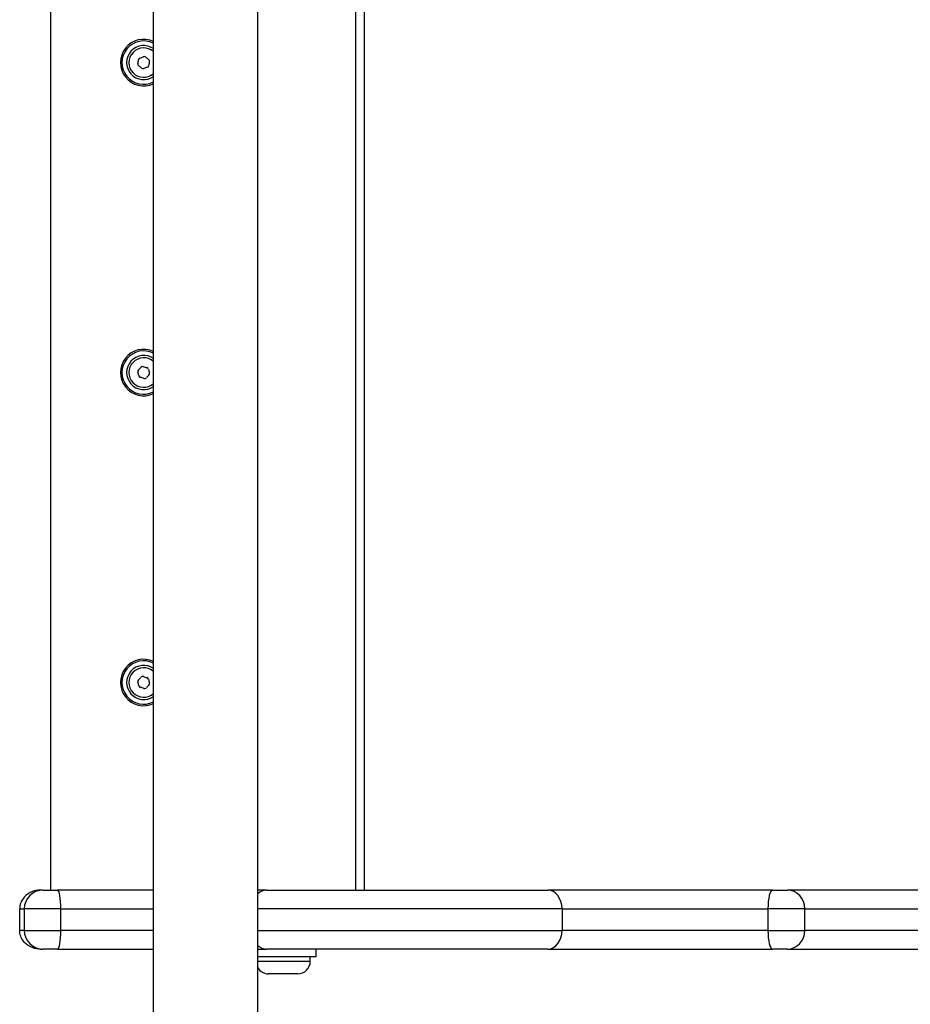
# Model space of a CAD drawing. Units: millimetres. Extents: x -2246 to 3183, y -2750 to 2244.
# Drawn here: x 563 to 850, y 90 to 408 of the extents above; entities that cross this region are included whole.
import ezdxf

# ---------------------------------------------------------------- set-up
doc = ezdxf.new("R2010")
doc.units = ezdxf.units.MM
doc.header["$LTSCALE"] = 40
doc.layers.add('SW_Toestellen', color=2, linetype='Continuous')

msp = doc.modelspace()

# ---------------------------------------------------------------- linework, layer by layer
at = {"layer": 'SW_Toestellen'}
for p, q in [((605.86, 68.69), (605.86, 619.69)), ((639.56, 68.69), (639.56, 619.69)), ((572.71, 127.19), (572.71, 564.19)), ((671.13, 127.19), (671.13, 564.19)), ((674, 127.19), (674, 564.19)), ((570.19, 127.19), (569.38, 127.19)), ((570.19, 127.19), (574.91, 127.19)), ((605.86, 127.19), (574.91, 127.19)), ((642.33, 127.19), (639.56, 127.19)), ((642.33, 127.19), (733.09, 127.19)), ((805.63, 127.19), (733.09, 127.19)), ((805.63, 127.19), (810.39, 127.19)), ((1637.95, 127.19), (810.39, 127.19)), ((562.71, 121.19), (564.19, 121.19)), ((562.71, 114.19), (562.71, 121.19)), ((575.99, 121.19), (564.19, 121.19)), ((564.19, 121.19), (564.19, 114.19)), ((575.99, 121.19), (605.86, 121.19)), ((575.99, 114.19), (575.99, 121.19)), ((737.71, 121.19), (639.56, 121.19)), ((737.71, 121.19), (804.12, 121.19)), ((737.71, 121.19), (737.71, 114.19)), ((816.02, 121.19), (804.12, 121.19)), ((804.12, 121.19), (804.12, 114.19)), ((816.02, 121.19), (1638.64, 121.19)), ((816.02, 114.19), (816.02, 121.19)), ((564.19, 114.19), (562.71, 114.19)), ((564.19, 114.19), (575.99, 114.19)), ((605.86, 114.19), (575.99, 114.19)), ((639.56, 114.19), (737.71, 114.19)), ((804.12, 114.19), (737.71, 114.19)), ((804.12, 114.19), (816.02, 114.19)), ((1638.64, 114.19), (816.02, 114.19)), ((569.38, 108.19), (570.19, 108.19)), ((574.91, 108.19), (570.19, 108.19)), ((574.91, 108.19), (605.86, 108.19)), ((639.56, 108.19), (642.33, 108.19)), ((733.09, 108.19), (642.33, 108.19)), ((658.21, 108.19), (658.21, 105.69)), ((733.09, 108.19), (805.63, 108.19)), ((810.39, 108.19), (805.63, 108.19)), ((810.39, 108.19), (1637.95, 108.19)), ((658.21, 105.69), (639.56, 105.69)), ((656.46, 104.24), (656.46, 105.69)), ((639.56, 104.24), (656.46, 104.24)), ((652.41, 100.19), (643.01, 100.19))]:
    msp.add_line(p, q, dxfattribs=at)
at = {"layer": 'SW_Toestellen', "flags": 128}
for points in [[(569.38, 127.19), (569.01, 127.18), (568.64, 127.15), (568.27, 127.1), (567.91, 127.04), (567.54, 126.95), (567.18, 126.85), (566.82, 126.73), (566.47, 126.58), (566.12, 126.42), (565.77, 126.23), (565.44, 126.03), (565.11, 125.8), (564.8, 125.54), (564.49, 125.26), (564.2, 124.96), (563.92, 124.63), (563.67, 124.28), (563.43, 123.9), (563.23, 123.5), (563.05, 123.07), (562.9, 122.62), (562.8, 122.15), (562.73, 121.67), (562.71, 121.19)], [(569.38, 108.19), (569.01, 108.2), (568.64, 108.22), (568.27, 108.27), (567.91, 108.34), (567.54, 108.42), (567.18, 108.52), (566.82, 108.65), (566.47, 108.79), (566.12, 108.96), (565.77, 109.14), (565.44, 109.35), (565.11, 109.58), (564.8, 109.83), (564.49, 110.11), (564.2, 110.41), (563.92, 110.74), (563.67, 111.09), (563.43, 111.47), (563.23, 111.88), (563.05, 112.3), (562.9, 112.76), (562.8, 113.22), (562.73, 113.7), (562.71, 114.19)]]:
    msp.add_lwpolyline(points, dxfattribs=at)
at = {"layer": 'SW_Toestellen'}
for centre, radius, start, end in [((602.71, 394.19), 7.5, 65.1654, 294.8346), ((602.71, 394.19), 7, 63.2563, 296.7437), ((602.71, 394.19), 5.5, 55.0594, 304.9406), ((602.71, 394.19), 4.75, 48.4588, 311.5412), ((592.85, 395.73), 8.2, 347.0573, 355.1559), ((601.73, 394.98), 0.712, 107.0573, 175.1559), ((599.12, 403.5), 8.2, 287.0573, 295.1559), ((602.9, 395.43), 0.712, 47.0573, 115.1559), ((608.98, 401.96), 8.2, 227.0573, 235.1559), ((603.88, 394.64), 0.712, 347.0573, 55.1559), ((612.57, 392.64), 8.2, 167.0573, 175.1559), ((601.54, 393.73), 0.712, 167.0573, 235.1559), ((596.44, 386.42), 8.2, 47.0573, 55.1559), ((602.52, 392.94), 0.712, 227.0573, 295.1559), ((606.3, 384.88), 8.2, 107.0573, 115.1559), ((603.69, 393.4), 0.712, 287.0573, 355.1559), ((602.71, 294.19), 7.5, 65.1654, 294.8346), ((602.71, 294.19), 7, 63.2563, 296.7437), ((602.71, 294.19), 5.5, 55.0594, 304.9406), ((602.71, 294.19), 4.75, 48.4588, 311.5412), ((595.65, 301.25), 8.2, 310.9507, 319.0493), ((602.38, 295.4), 0.712, 70.9507, 139.0493), ((605.29, 303.83), 8.2, 250.9507, 259.0493), ((603.6, 295.08), 0.712, 10.9507, 79.0493), ((601.49, 294.51), 0.712, 130.9507, 199.0493), ((593.07, 291.6), 8.2, 10.9507, 19.0493), ((601.82, 293.3), 0.712, 190.9507, 259.0493), ((600.13, 284.55), 8.2, 70.9507, 79.0493), ((603.04, 292.97), 0.712, 250.9507, 319.0493), ((609.77, 287.13), 8.2, 130.9507, 139.0493), ((612.35, 296.77), 8.2, 190.9507, 199.0493), ((603.93, 293.86), 0.712, 310.9507, 19.0493), ((602.71, 194.19), 7.5, 65.1654, 294.8346), ((602.71, 194.19), 7, 63.2563, 296.7437), ((602.71, 194.19), 5.5, 55.0594, 304.9406), ((602.71, 194.19), 4.75, 48.4588, 311.5412), ((601.49, 194.51), 0.712, 130.9507, 199.0493), ((593.07, 191.6), 8.2, 10.9507, 19.0493), ((595.65, 201.25), 8.2, 310.9507, 319.0493), ((602.38, 195.4), 0.712, 70.9507, 139.0493), ((605.29, 203.83), 8.2, 250.9507, 259.0493), ((603.6, 195.08), 0.712, 10.9507, 79.0493), ((612.35, 196.77), 8.2, 190.9507, 199.0493), ((603.93, 193.86), 0.712, 310.9507, 19.0493), ((601.82, 193.3), 0.712, 190.9507, 259.0493), ((600.13, 184.55), 8.2, 70.9507, 79.0493), ((603.04, 192.97), 0.712, 250.9507, 319.0493), ((609.77, 187.13), 8.2, 130.9507, 139.0493), ((570.19, 121.19), 6, 90, 180), ((570.19, 114.19), 6, 180, 270), ((643.01, 104.24), 4.05, 211.5863, 270), ((652.41, 104.24), 4.05, 270, 0)]:
    msp.add_arc(centre, radius, start, end, dxfattribs=at)
for centre, major_axis, ratio, start_param, end_param in [((574.91, 121.19), (0, 6), 0.180321, 4.712389, 6.283185), ((642.33, 121.19), (0, 6), 0.769231, 0, 0.64246), ((733.09, 121.19), (0, 6), 0.769231, 4.712389, 6.283185), ((805.63, 121.19), (0, 6), 0.252421, 0, 1.570796), ((810.39, 121.19), (0, 6), 0.938102, 4.712389, 6.283185), ((574.91, 114.19), (0, -6), 0.180321, 0, 1.570796), ((733.09, 114.19), (0, -6), 0.769231, 0, 1.570796), ((805.63, 114.19), (0, -6), 0.252421, 4.712389, 6.283185), ((810.39, 114.19), (0, -6), 0.938102, 0, 1.570796), ((642.33, 114.19), (0, -6), 0.769231, 5.640725, 6.283185)]:
    msp.add_ellipse(centre, major_axis=major_axis, ratio=ratio, start_param=start_param, end_param=end_param, dxfattribs=at)

doc.saveas('drawing.dxf')
